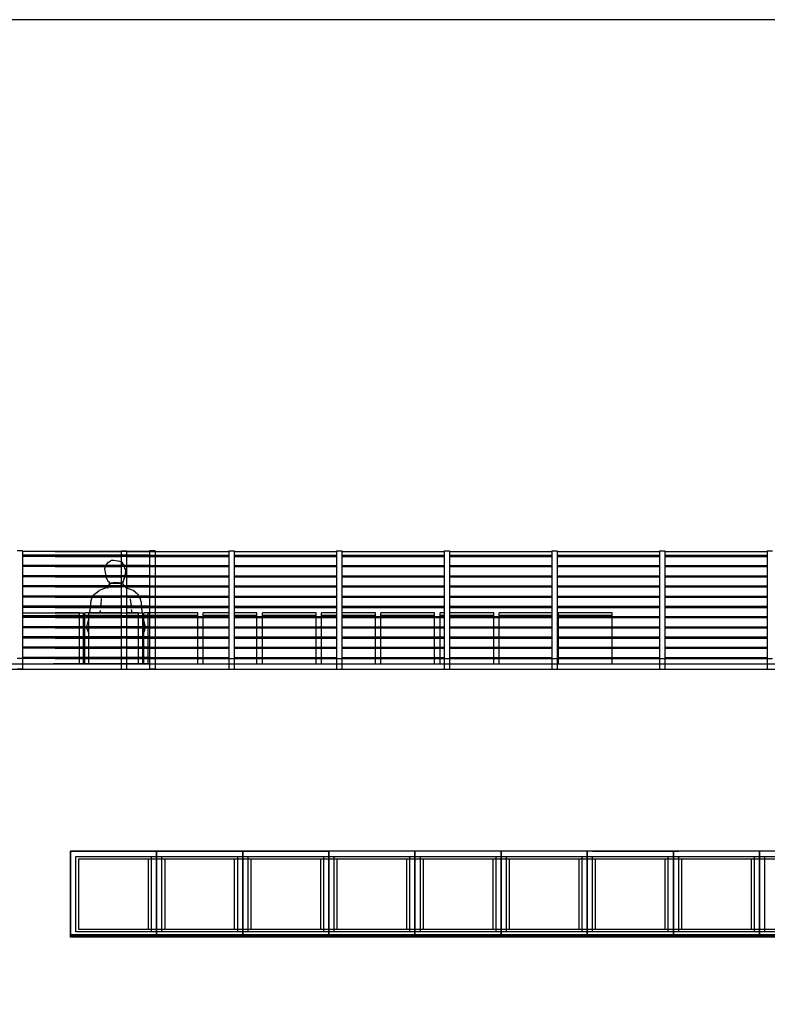
# Model space of a CAD drawing. Extents: x 2288615 to 4597412, y 5032172 to 10071280.
# Drawn here: x 4587168 to 4587237, y 10062263 to 10062355 of the extents above; entities that cross this region are included whole.
import ezdxf

# ---------------------------------------------------------------- set-up
doc = ezdxf.new("R2010")
doc.units = 0
doc.header["$MEASUREMENT"] = 0
doc.layers.get('0').update_dxf_attribs({"linetype": 'CONTINUOUS'})

msp = doc.modelspace()

# ---------------------------------------------------------------- linework, layer by layer
at = {"linetype": 'Continuous', "ltscale": 1000}
for p, q in [((4587167.89757, 10062305.32675), (4587167.39757, 10062305.32675)), ((4587167.89757, 10062305.32675), (4587167.89757, 10062295.32675)), ((4587179.71672, 10062305.27675), (4587167.89757, 10062305.27675)), ((4587170.94463, 10062305.27675), (4587177.06463, 10062305.27675)), ((4587177.06463, 10062305.32675), (4587177.06463, 10062295.32675)), ((4587177.06463, 10062305.32675), (4587177.56463, 10062305.32675)), ((4587177.56463, 10062305.32675), (4587177.56463, 10062295.32675)), ((4587177.56463, 10062305.27675), (4587187.06463, 10062305.27675)), ((4587179.71672, 10062305.32675), (4587179.71672, 10062295.32675)), ((4587180.21672, 10062305.32675), (4587179.71672, 10062305.32675)), ((4587180.21672, 10062305.32675), (4587180.21672, 10062295.32675)), ((4587187.06463, 10062305.32675), (4587187.06463, 10062295.32675)), ((4587187.06463, 10062305.32675), (4587187.56463, 10062305.32675)), ((4587187.56463, 10062305.32675), (4587187.56463, 10062295.32675)), ((4587187.56463, 10062305.27675), (4587197.06463, 10062305.27675)), ((4587197.06463, 10062305.32675), (4587197.06463, 10062295.32675)), ((4587197.06463, 10062305.32675), (4587197.56463, 10062305.32675)), ((4587197.56463, 10062305.32675), (4587197.56463, 10062295.32675)), ((4587197.56463, 10062305.27675), (4587207.06463, 10062305.27675)), ((4587207.06463, 10062305.32675), (4587207.06463, 10062295.32675)), ((4587207.06463, 10062305.32675), (4587207.56463, 10062305.32675)), ((4587207.56463, 10062305.32675), (4587207.56463, 10062295.32675)), ((4587207.56463, 10062305.27675), (4587217.06463, 10062305.27675)), ((4587217.06463, 10062305.32675), (4587217.06463, 10062295.32675)), ((4587217.06463, 10062305.32675), (4587217.56463, 10062305.32675)), ((4587217.56463, 10062305.32675), (4587217.56463, 10062295.32675)), ((4587217.56463, 10062305.27675), (4587227.06463, 10062305.27675)), ((4587227.06463, 10062305.32675), (4587227.06463, 10062295.32675)), ((4587227.06463, 10062305.32675), (4587227.56463, 10062305.32675)), ((4587227.56463, 10062305.32675), (4587227.56463, 10062295.32675)), ((4587227.56463, 10062305.27675), (4587237.06463, 10062305.27675)), ((4587237.06463, 10062305.32675), (4587237.06463, 10062295.32675)), ((4587237.06463, 10062305.32675), (4587237.56463, 10062305.32675)), ((4587179.71672, 10062304.91481), (4587167.89757, 10062304.91481)), ((4587179.71672, 10062304.81481), (4587167.89757, 10062304.81481)), ((4587170.94463, 10062304.91481), (4587177.06463, 10062304.91481)), ((4587170.94463, 10062304.81481), (4587177.06463, 10062304.81481)), ((4587175.70124, 10062304.04325), (4587175.89604, 10062304.26405)), ((4587175.89604, 10062304.26405), (4587176.16374, 10062304.44585)), ((4587176.16374, 10062304.44585), (4587176.39184, 10062304.44875)), ((4587176.39184, 10062304.44875), (4587176.54254, 10062304.43105)), ((4587176.54254, 10062304.43105), (4587176.75334, 10062304.40275)), ((4587176.75334, 10062304.40275), (4587177.08034, 10062304.32735)), ((4587176.83193, 10062304.38463), (4587176.83734, 10062304.38565)), ((4587176.83734, 10062304.38565), (4587177.08034, 10062304.32735)), ((4587177.08034, 10062304.32735), (4587177.17534, 10062304.22295)), ((4587177.17534, 10062304.22295), (4587177.31973, 10062303.96627)), ((4587177.29269, 10062303.96627), (4587177.17534, 10062304.22295)), ((4587177.56463, 10062304.91481), (4587187.06463, 10062304.91481)), ((4587177.56463, 10062304.81481), (4587187.06463, 10062304.81481)), ((4587187.56463, 10062304.91481), (4587197.06463, 10062304.91481)), ((4587187.56463, 10062304.81481), (4587197.06463, 10062304.81481)), ((4587197.56463, 10062304.91481), (4587207.06463, 10062304.91481)), ((4587197.56463, 10062304.81481), (4587207.06463, 10062304.81481)), ((4587207.56463, 10062304.91481), (4587217.06463, 10062304.91481)), ((4587207.56463, 10062304.81481), (4587217.06463, 10062304.81481)), ((4587217.56463, 10062304.91481), (4587227.06463, 10062304.91481)), ((4587217.56463, 10062304.81481), (4587227.06463, 10062304.81481)), ((4587227.56463, 10062304.91481), (4587237.06463, 10062304.91481)), ((4587227.56463, 10062304.81481), (4587237.06463, 10062304.81481)), ((4587179.71672, 10062303.96627), (4587167.89757, 10062303.96627)), ((4587179.71672, 10062303.86627), (4587167.89757, 10062303.86627)), ((4587170.94463, 10062303.96627), (4587177.06463, 10062303.96627)), ((4587170.94463, 10062303.86627), (4587177.06463, 10062303.86627)), ((4587175.62322, 10062303.86627), (4587175.52494, 10062303.64335)), ((4587175.52494, 10062303.64335), (4587175.60704, 10062303.15175)), ((4587175.70124, 10062304.04325), (4587175.6673, 10062303.96627)), ((4587177.35314, 10062303.83405), (4587177.33841, 10062303.86627)), ((4587177.35314, 10062303.83405), (4587177.47674, 10062303.56265)), ((4587177.47674, 10062303.56265), (4587177.36207, 10062303.86627)), ((4587177.47674, 10062303.56265), (4587177.45014, 10062303.12155)), ((4587177.56463, 10062303.96627), (4587187.06463, 10062303.96627)), ((4587177.56463, 10062303.86627), (4587187.06463, 10062303.86627)), ((4587187.56463, 10062303.96627), (4587197.06463, 10062303.96627)), ((4587187.56463, 10062303.86627), (4587197.06463, 10062303.86627)), ((4587197.56463, 10062303.96627), (4587207.06463, 10062303.96627)), ((4587197.56463, 10062303.86627), (4587207.06463, 10062303.86627)), ((4587207.56463, 10062303.96627), (4587217.06463, 10062303.96627)), ((4587207.56463, 10062303.86627), (4587217.06463, 10062303.86627)), ((4587217.56463, 10062303.96627), (4587227.06463, 10062303.96627)), ((4587217.56463, 10062303.86627), (4587227.06463, 10062303.86627)), ((4587227.56463, 10062303.96627), (4587237.06463, 10062303.96627)), ((4587227.56463, 10062303.86627), (4587237.06463, 10062303.86627)), ((4587179.71672, 10062303.01773), (4587167.89757, 10062303.01773)), ((4587179.71672, 10062302.91773), (4587167.89757, 10062302.91773)), ((4587170.94463, 10062303.01773), (4587177.06463, 10062303.01773)), ((4587170.94463, 10062302.91773), (4587177.06463, 10062302.91773)), ((4587175.60704, 10062303.15175), (4587175.62817, 10062303.01773)), ((4587175.64393, 10062302.91773), (4587175.64784, 10062302.89295)), ((4587175.64784, 10062302.89295), (4587175.86634, 10062302.48605)), ((4587175.86634, 10062302.48605), (4587175.92394, 10062302.47215)), ((4587176.02619, 10062302.37743), (4587175.92394, 10062302.47215)), ((4587175.94946, 10062302.44851), (4587175.95254, 10062302.43445)), ((4587175.95254, 10062302.43445), (4587175.98254, 10062302.36065)), ((4587175.97709, 10062302.42291), (4587175.97924, 10062302.40295)), ((4587175.99618, 10062302.25606), (4587175.97924, 10062302.40295)), ((4587175.98254, 10062302.36065), (4587175.98451, 10062302.35728)), ((4587176.04116, 10062302.25984), (4587176.19274, 10062302.31715)), ((4587176.38204, 10062302.28455), (4587176.04254, 10062302.25995)), ((4587176.12662, 10062302.36655), (4587176.32804, 10062302.36385)), ((4587176.43014, 10062302.34955), (4587176.19274, 10062302.31715)), ((4587176.42148, 10062302.34837), (4587176.32804, 10062302.36385)), ((4587176.71714, 10062302.28975), (4587176.38204, 10062302.28455)), ((4587176.42404, 10062302.33995), (4587176.43014, 10062302.34955)), ((4587176.42815, 10062302.28527), (4587176.42404, 10062302.33995)), ((4587176.73804, 10062302.35115), (4587176.43014, 10062302.34955)), ((4587176.74704, 10062302.31685), (4587176.71714, 10062302.28975)), ((4587176.89844, 10062302.33615), (4587176.73804, 10062302.35115)), ((4587176.74704, 10062302.31685), (4587177.18254, 10062302.25625)), ((4587176.87174, 10062302.36135), (4587176.78005, 10062302.34722)), ((4587177.04004, 10062302.32155), (4587176.87174, 10062302.36135)), ((4587176.89844, 10062302.33615), (4587176.97974, 10062302.31765)), ((4587176.97974, 10062302.31765), (4587177.13536, 10062302.26282)), ((4587177.16624, 10062302.44325), (4587177.04004, 10062302.32155)), ((4587177.16624, 10062302.44325), (4587177.28794, 10062302.47735)), ((4587177.21644, 10062302.41575), (4587177.20388, 10062302.2319)), ((4587177.21888, 10062302.458), (4587177.21644, 10062302.41575)), ((4587177.28794, 10062302.47735), (4587177.39574, 10062302.88195)), ((4587177.42284, 10062302.88135), (4587177.36255, 10062302.7574)), ((4587177.39574, 10062302.88195), (4587177.40386, 10062302.91773)), ((4587177.42834, 10062302.91685), (4587177.42284, 10062302.88135)), ((4587177.42657, 10062303.01773), (4587177.45014, 10062303.12155)), ((4587177.42834, 10062302.91685), (4587177.42843, 10062302.91773)), ((4587177.43865, 10062303.01773), (4587177.44853, 10062303.11445)), ((4587177.45142, 10062303.14273), (4587177.45334, 10062303.16155)), ((4587177.45334, 10062303.16155), (4587177.45271, 10062303.16411)), ((4587177.56463, 10062303.01773), (4587187.06463, 10062303.01773)), ((4587177.56463, 10062302.91773), (4587187.06463, 10062302.91773)), ((4587187.56463, 10062303.01773), (4587197.06463, 10062303.01773)), ((4587187.56463, 10062302.91773), (4587197.06463, 10062302.91773)), ((4587197.56463, 10062303.01773), (4587207.06463, 10062303.01773)), ((4587197.56463, 10062302.91773), (4587207.06463, 10062302.91773)), ((4587207.56463, 10062303.01773), (4587217.06463, 10062303.01773)), ((4587207.56463, 10062302.91773), (4587217.06463, 10062302.91773)), ((4587217.56463, 10062303.01773), (4587227.06463, 10062303.01773)), ((4587217.56463, 10062302.91773), (4587227.06463, 10062302.91773)), ((4587227.56463, 10062303.01773), (4587237.06463, 10062303.01773)), ((4587227.56463, 10062302.91773), (4587237.06463, 10062302.91773)), ((4587179.71672, 10062302.0692), (4587167.89757, 10062302.0692)), ((4587179.71672, 10062301.9692), (4587167.89757, 10062301.9692)), ((4587170.94463, 10062302.0692), (4587177.06463, 10062302.0692)), ((4587170.94463, 10062301.9692), (4587177.06463, 10062301.9692)), ((4587174.59664, 10062301.30385), (4587175.04154, 10062301.64015)), ((4587175.17444, 10062301.70495), (4587175.04154, 10062301.64015)), ((4587175.66814, 10062301.88965), (4587175.17444, 10062301.70495)), ((4587175.71978, 10062301.9692), (4587175.60544, 10062301.86619)), ((4587175.81165, 10062301.9692), (4587175.76484, 10062301.89505)), ((4587175.76484, 10062301.89505), (4587175.90004, 10062301.91535)), ((4587175.76569, 10062301.89616), (4587175.76484, 10062301.89505)), ((4587175.76484, 10062301.89505), (4587175.76555, 10062301.89518)), ((4587175.93277, 10062302.16106), (4587175.83078, 10062302.0692)), ((4587175.99254, 10062302.25575), (4587175.87478, 10062302.0692)), ((4587176.16064, 10062301.96795), (4587175.90004, 10062301.91535)), ((4587175.91914, 10062302.16335), (4587175.91321, 10062302.14345)), ((4587175.94814, 10062302.21425), (4587175.91914, 10062302.16335)), ((4587175.94814, 10062302.21425), (4587175.97513, 10062302.22818)), ((4587176.04254, 10062302.25995), (4587175.99254, 10062302.25575)), ((4587177.18254, 10062302.25625), (4587177.34645, 10062302.0692)), ((4587177.43408, 10062301.9692), (4587177.50264, 10062301.89095)), ((4587177.48861, 10062301.90697), (4587177.50602, 10062301.88973)), ((4587178.19904, 10062301.63895), (4587177.50264, 10062301.89095)), ((4587177.56463, 10062302.0692), (4587187.06463, 10062302.0692)), ((4587177.56463, 10062301.9692), (4587187.06463, 10062301.9692)), ((4587178.57524, 10062301.30405), (4587178.19904, 10062301.63895)), ((4587187.56463, 10062302.0692), (4587197.06463, 10062302.0692)), ((4587187.56463, 10062301.9692), (4587197.06463, 10062301.9692)), ((4587197.56463, 10062302.0692), (4587207.06463, 10062302.0692)), ((4587197.56463, 10062301.9692), (4587207.06463, 10062301.9692)), ((4587207.56463, 10062302.0692), (4587217.06463, 10062302.0692)), ((4587207.56463, 10062301.9692), (4587217.06463, 10062301.9692)), ((4587217.56463, 10062302.0692), (4587227.06463, 10062302.0692)), ((4587217.56463, 10062301.9692), (4587227.06463, 10062301.9692)), ((4587227.56463, 10062302.0692), (4587237.06463, 10062302.0692)), ((4587227.56463, 10062301.9692), (4587237.06463, 10062301.9692)), ((4587179.71672, 10062301.12066), (4587167.89757, 10062301.12066)), ((4587179.71672, 10062301.02066), (4587167.89757, 10062301.02066)), ((4587170.94463, 10062301.12066), (4587177.06463, 10062301.12066)), ((4587170.94463, 10062301.02066), (4587177.06463, 10062301.02066)), ((4587174.22354, 10062300.51305), (4587174.21874, 10062300.17212)), ((4587174.30454, 10062300.85195), (4587174.22354, 10062300.51305)), ((4587174.23054, 10062300.17212), (4587174.30454, 10062300.85195)), ((4587174.30448, 10062300.85128), (4587174.30454, 10062300.85195)), ((4587174.36454, 10062301.02045), (4587174.30454, 10062300.85195)), ((4587174.44037, 10062301.12066), (4587174.53314, 10062301.24325)), ((4587174.53314, 10062301.24325), (4587174.59664, 10062301.30385)), ((4587175.19994, 10062300.33265), (4587175.25644, 10062300.88635)), ((4587175.25644, 10062300.88635), (4587175.25632, 10062300.8839)), ((4587177.56463, 10062301.12066), (4587187.06463, 10062301.12066)), ((4587177.56463, 10062301.02066), (4587187.06463, 10062301.02066)), ((4587177.99764, 10062300.33215), (4587177.92774, 10062300.87455)), ((4587178.57524, 10062301.30405), (4587178.64144, 10062301.19815)), ((4587178.69335, 10062301.12066), (4587178.64144, 10062301.19815)), ((4587178.87214, 10062300.85375), (4587178.76034, 10062301.02066)), ((4587178.91624, 10062300.58225), (4587178.87214, 10062300.85375)), ((4587178.91624, 10062300.58225), (4587178.94375, 10062300.17212)), ((4587187.56463, 10062301.12066), (4587197.06463, 10062301.12066)), ((4587187.56463, 10062301.02066), (4587197.06463, 10062301.02066)), ((4587197.56463, 10062301.12066), (4587207.06463, 10062301.12066)), ((4587197.56463, 10062301.02066), (4587207.06463, 10062301.02066)), ((4587207.56463, 10062301.12066), (4587217.06463, 10062301.12066)), ((4587207.56463, 10062301.02066), (4587217.06463, 10062301.02066)), ((4587217.56463, 10062301.12066), (4587227.06463, 10062301.12066)), ((4587217.56463, 10062301.02066), (4587227.06463, 10062301.02066)), ((4587227.56463, 10062301.12066), (4587237.06463, 10062301.12066)), ((4587227.56463, 10062301.02066), (4587237.06463, 10062301.02066)), ((4587179.71672, 10062300.17212), (4587167.89757, 10062300.17212)), ((4587179.71672, 10062300.07212), (4587167.89757, 10062300.07212)), ((4587167.89757, 10062299.57675), (4587173.57469, 10062299.57675)), ((4587170.94463, 10062300.17212), (4587177.06463, 10062300.17212)), ((4587170.94463, 10062300.07212), (4587177.06463, 10062300.07212)), ((4587173.18954, 10062299.57675), (4587170.94463, 10062299.57675)), ((4587173.18954, 10062299.54326), (4587173.18954, 10062299.57675)), ((4587173.18954, 10062299.45175), (4587173.18954, 10062299.54326)), ((4587173.57469, 10062299.54326), (4587173.57469, 10062299.57675)), ((4587173.57469, 10062299.45175), (4587173.57469, 10062299.54326)), ((4587173.68954, 10062299.54326), (4587173.68954, 10062299.57675)), ((4587177.06463, 10062299.57675), (4587173.68954, 10062299.57675)), ((4587173.68954, 10062299.45175), (4587173.68954, 10062299.54326)), ((4587174.07469, 10062299.54326), (4587174.07469, 10062299.57675)), ((4587174.07469, 10062299.57675), (4587179.07469, 10062299.57675)), ((4587174.07469, 10062299.45175), (4587174.07469, 10062299.54326)), ((4587174.17474, 10062299.65945), (4587174.15665, 10062299.57675)), ((4587174.17474, 10062299.65945), (4587174.21966, 10062300.07212)), ((4587174.21733, 10062300.07212), (4587174.21698, 10062300.04754)), ((4587175.09791, 10062299.57675), (4587175.12764, 10062299.73505)), ((4587175.14384, 10062299.79589), (4587175.12764, 10062299.73505)), ((4587175.1804, 10062300.236), (4587175.19994, 10062300.33265)), ((4587177.56463, 10062300.17212), (4587187.06463, 10062300.17212)), ((4587177.56463, 10062300.07212), (4587187.06463, 10062300.07212)), ((4587178.68954, 10062299.57675), (4587177.56463, 10062299.57675)), ((4587177.99764, 10062300.33215), (4587178.01583, 10062300.17212)), ((4587178.01499, 10062299.88845), (4587178.01554, 10062299.88615)), ((4587178.01554, 10062299.88615), (4587178.07845, 10062299.57675)), ((4587178.68954, 10062299.54326), (4587178.68954, 10062299.57675)), ((4587178.68954, 10062299.45175), (4587178.68954, 10062299.54326)), ((4587178.95046, 10062300.07212), (4587178.97834, 10062299.65635)), ((4587178.97834, 10062299.65635), (4587178.99656, 10062299.57675)), ((4587179.07469, 10062299.54326), (4587179.07469, 10062299.57675)), ((4587179.07469, 10062299.45175), (4587179.07469, 10062299.54326)), ((4587179.18954, 10062299.54326), (4587179.18954, 10062299.57675)), ((4587184.18954, 10062299.57675), (4587179.18954, 10062299.57675)), ((4587179.18954, 10062299.45175), (4587179.18954, 10062299.54326)), ((4587179.57469, 10062299.54326), (4587179.57469, 10062299.57675)), ((4587179.57469, 10062299.57675), (4587179.71672, 10062299.57675)), ((4587179.57469, 10062299.45175), (4587179.57469, 10062299.54326)), ((4587184.18954, 10062299.54326), (4587184.18954, 10062299.57675)), ((4587184.18954, 10062299.45175), (4587184.18954, 10062299.54326)), ((4587184.68954, 10062299.54326), (4587184.68954, 10062299.57675)), ((4587187.06463, 10062299.57675), (4587184.68954, 10062299.57675)), ((4587184.68954, 10062299.45175), (4587184.68954, 10062299.54326)), ((4587187.56463, 10062300.17212), (4587197.06463, 10062300.17212)), ((4587187.56463, 10062300.07212), (4587197.06463, 10062300.07212)), ((4587189.68954, 10062299.57675), (4587187.56463, 10062299.57675)), ((4587189.68954, 10062299.54326), (4587189.68954, 10062299.57675)), ((4587189.68954, 10062299.45175), (4587189.68954, 10062299.54326)), ((4587190.18954, 10062299.54326), (4587190.18954, 10062299.57675)), ((4587195.18954, 10062299.57675), (4587190.18954, 10062299.57675)), ((4587190.18954, 10062299.45175), (4587190.18954, 10062299.54326)), ((4587195.18954, 10062299.54326), (4587195.18954, 10062299.57675)), ((4587195.18954, 10062299.45175), (4587195.18954, 10062299.54326)), ((4587195.68954, 10062299.54326), (4587195.68954, 10062299.57675)), ((4587197.06463, 10062299.57675), (4587195.68954, 10062299.57675)), ((4587195.68954, 10062299.45175), (4587195.68954, 10062299.54326)), ((4587197.56463, 10062300.17212), (4587207.06463, 10062300.17212)), ((4587197.56463, 10062300.07212), (4587207.06463, 10062300.07212)), ((4587200.68954, 10062299.57675), (4587197.56463, 10062299.57675)), ((4587200.68954, 10062299.54326), (4587200.68954, 10062299.57675)), ((4587200.68954, 10062299.45175), (4587200.68954, 10062299.54326)), ((4587201.18954, 10062299.54326), (4587201.18954, 10062299.57675)), ((4587206.18954, 10062299.57675), (4587201.18954, 10062299.57675)), ((4587201.18954, 10062299.45175), (4587201.18954, 10062299.54326)), ((4587206.18954, 10062299.54326), (4587206.18954, 10062299.57675)), ((4587206.18954, 10062299.45175), (4587206.18954, 10062299.54326)), ((4587206.68954, 10062299.54326), (4587206.68954, 10062299.57675)), ((4587207.06463, 10062299.57675), (4587206.68954, 10062299.57675)), ((4587206.68954, 10062299.45175), (4587206.68954, 10062299.54326)), ((4587207.56463, 10062300.17212), (4587217.06463, 10062300.17212)), ((4587207.56463, 10062300.07212), (4587217.06463, 10062300.07212)), ((4587211.68954, 10062299.57675), (4587207.56463, 10062299.57675)), ((4587211.68954, 10062299.54326), (4587211.68954, 10062299.57675)), ((4587211.68954, 10062299.45175), (4587211.68954, 10062299.54326)), ((4587212.18954, 10062299.54326), (4587212.18954, 10062299.57675)), ((4587217.06463, 10062299.57675), (4587212.18954, 10062299.57675)), ((4587212.18954, 10062299.45175), (4587212.18954, 10062299.54326)), ((4587217.56463, 10062300.17212), (4587227.06463, 10062300.17212)), ((4587217.56463, 10062300.07212), (4587227.06463, 10062300.07212)), ((4587217.68954, 10062299.54326), (4587217.68954, 10062299.57675)), ((4587222.68954, 10062299.57675), (4587217.68954, 10062299.57675)), ((4587217.68954, 10062299.45175), (4587217.68954, 10062299.54326)), ((4587222.68954, 10062299.54326), (4587222.68954, 10062299.57675)), ((4587222.68954, 10062299.45175), (4587222.68954, 10062299.54326)), ((4587227.56463, 10062300.17212), (4587237.06463, 10062300.17212)), ((4587227.56463, 10062300.07212), (4587237.06463, 10062300.07212)), ((4587167.89757, 10062299.32675), (4587173.57469, 10062299.32675)), ((4587179.71672, 10062299.22358), (4587167.89757, 10062299.22358)), ((4587179.71672, 10062299.12358), (4587167.89757, 10062299.12358)), ((4587173.18954, 10062299.32675), (4587170.94463, 10062299.32675)), ((4587170.94463, 10062299.22358), (4587177.06463, 10062299.22358)), ((4587170.94463, 10062299.12358), (4587177.06463, 10062299.12358)), ((4587173.18954, 10062299.32675), (4587173.18954, 10062299.45175)), ((4587173.18954, 10062299.22358), (4587173.18954, 10062299.32675)), ((4587173.18954, 10062298.27504), (4587173.18954, 10062299.12358)), ((4587173.57469, 10062299.32675), (4587173.57469, 10062299.45175)), ((4587173.57469, 10062299.22358), (4587173.57469, 10062299.32675)), ((4587173.57469, 10062298.27504), (4587173.57469, 10062299.12358)), ((4587173.68954, 10062299.32675), (4587173.68954, 10062299.45175)), ((4587173.68954, 10062299.22358), (4587173.68954, 10062299.32675)), ((4587177.06463, 10062299.32675), (4587173.68954, 10062299.32675)), ((4587173.68954, 10062298.27504), (4587173.68954, 10062299.12358)), ((4587174.05751, 10062299.12358), (4587173.89864, 10062298.39745)), ((4587174.07469, 10062299.32675), (4587174.07469, 10062299.45175)), ((4587174.07469, 10062299.22358), (4587174.07469, 10062299.32675)), ((4587174.07469, 10062299.32675), (4587179.07469, 10062299.32675)), ((4587174.07469, 10062298.27504), (4587174.07469, 10062299.12358)), ((4587178.68954, 10062299.32675), (4587177.56463, 10062299.32675)), ((4587177.56463, 10062299.22358), (4587187.06463, 10062299.22358)), ((4587177.56463, 10062299.12358), (4587187.06463, 10062299.12358)), ((4587178.68954, 10062299.32675), (4587178.68954, 10062299.45175)), ((4587178.68954, 10062299.22358), (4587178.68954, 10062299.32675)), ((4587178.68954, 10062298.27504), (4587178.68954, 10062299.12358)), ((4587179.07469, 10062299.32675), (4587179.07469, 10062299.45175)), ((4587179.07469, 10062299.22358), (4587179.07469, 10062299.32675)), ((4587179.07469, 10062299.23532), (4587179.07738, 10062299.22358)), ((4587179.07469, 10062298.27504), (4587179.07469, 10062299.12358)), ((4587179.10026, 10062299.12358), (4587179.26304, 10062298.41225)), ((4587179.18954, 10062299.32675), (4587179.18954, 10062299.45175)), ((4587179.18954, 10062299.22358), (4587179.18954, 10062299.32675)), ((4587184.18954, 10062299.32675), (4587179.18954, 10062299.32675)), ((4587179.18954, 10062298.27504), (4587179.18954, 10062299.12358)), ((4587179.57469, 10062299.32675), (4587179.57469, 10062299.45175)), ((4587179.57469, 10062299.22358), (4587179.57469, 10062299.32675)), ((4587179.57469, 10062299.32675), (4587179.71672, 10062299.32675)), ((4587179.57469, 10062298.27504), (4587179.57469, 10062299.12358)), ((4587184.18954, 10062299.32675), (4587184.18954, 10062299.45175)), ((4587184.18954, 10062299.22358), (4587184.18954, 10062299.32675)), ((4587184.18954, 10062298.27504), (4587184.18954, 10062299.12358)), ((4587184.68954, 10062299.32675), (4587184.68954, 10062299.45175)), ((4587184.68954, 10062299.22358), (4587184.68954, 10062299.32675)), ((4587187.06463, 10062299.32675), (4587184.68954, 10062299.32675)), ((4587184.68954, 10062298.27504), (4587184.68954, 10062299.12358)), ((4587189.68954, 10062299.32675), (4587187.56463, 10062299.32675)), ((4587187.56463, 10062299.22358), (4587197.06463, 10062299.22358)), ((4587187.56463, 10062299.12358), (4587197.06463, 10062299.12358)), ((4587189.68954, 10062299.32675), (4587189.68954, 10062299.45175)), ((4587189.68954, 10062299.22358), (4587189.68954, 10062299.32675)), ((4587189.68954, 10062298.27504), (4587189.68954, 10062299.12358)), ((4587190.18954, 10062299.32675), (4587190.18954, 10062299.45175)), ((4587190.18954, 10062299.22358), (4587190.18954, 10062299.32675)), ((4587195.18954, 10062299.32675), (4587190.18954, 10062299.32675)), ((4587190.18954, 10062298.27504), (4587190.18954, 10062299.12358)), ((4587195.18954, 10062299.32675), (4587195.18954, 10062299.45175)), ((4587195.18954, 10062299.22358), (4587195.18954, 10062299.32675)), ((4587195.18954, 10062298.27504), (4587195.18954, 10062299.12358)), ((4587195.68954, 10062299.32675), (4587195.68954, 10062299.45175)), ((4587195.68954, 10062299.22358), (4587195.68954, 10062299.32675)), ((4587197.06463, 10062299.32675), (4587195.68954, 10062299.32675)), ((4587195.68954, 10062298.27504), (4587195.68954, 10062299.12358)), ((4587200.68954, 10062299.32675), (4587197.56463, 10062299.32675)), ((4587197.56463, 10062299.22358), (4587207.06463, 10062299.22358)), ((4587197.56463, 10062299.12358), (4587207.06463, 10062299.12358)), ((4587200.68954, 10062299.32675), (4587200.68954, 10062299.45175)), ((4587200.68954, 10062299.22358), (4587200.68954, 10062299.32675)), ((4587200.68954, 10062298.27504), (4587200.68954, 10062299.12358)), ((4587201.18954, 10062299.32675), (4587201.18954, 10062299.45175)), ((4587201.18954, 10062299.22358), (4587201.18954, 10062299.32675)), ((4587206.18954, 10062299.32675), (4587201.18954, 10062299.32675)), ((4587201.18954, 10062298.27504), (4587201.18954, 10062299.12358)), ((4587206.18954, 10062299.32675), (4587206.18954, 10062299.45175)), ((4587206.18954, 10062299.22358), (4587206.18954, 10062299.32675)), ((4587206.18954, 10062298.27504), (4587206.18954, 10062299.12358)), ((4587206.68954, 10062299.32675), (4587206.68954, 10062299.45175)), ((4587206.68954, 10062299.22358), (4587206.68954, 10062299.32675)), ((4587207.06463, 10062299.32675), (4587206.68954, 10062299.32675)), ((4587206.68954, 10062298.27504), (4587206.68954, 10062299.12358)), ((4587211.68954, 10062299.32675), (4587207.56463, 10062299.32675)), ((4587207.56463, 10062299.22358), (4587217.06463, 10062299.22358)), ((4587207.56463, 10062299.12358), (4587217.06463, 10062299.12358)), ((4587211.68954, 10062299.32675), (4587211.68954, 10062299.45175)), ((4587211.68954, 10062299.22358), (4587211.68954, 10062299.32675)), ((4587211.68954, 10062298.27504), (4587211.68954, 10062299.12358)), ((4587212.18954, 10062299.32675), (4587212.18954, 10062299.45175)), ((4587212.18954, 10062299.22358), (4587212.18954, 10062299.32675)), ((4587217.06463, 10062299.32675), (4587212.18954, 10062299.32675)), ((4587212.18954, 10062298.27504), (4587212.18954, 10062299.12358)), ((4587217.56463, 10062299.22358), (4587227.06463, 10062299.22358)), ((4587217.56463, 10062299.12358), (4587227.06463, 10062299.12358)), ((4587217.68954, 10062299.32675), (4587217.68954, 10062299.45175)), ((4587217.68954, 10062299.22358), (4587217.68954, 10062299.32675)), ((4587222.68954, 10062299.32675), (4587217.68954, 10062299.32675)), ((4587217.68954, 10062298.27504), (4587217.68954, 10062299.12358)), ((4587222.68954, 10062299.32675), (4587222.68954, 10062299.45175)), ((4587222.68954, 10062299.22358), (4587222.68954, 10062299.32675)), ((4587222.68954, 10062298.27504), (4587222.68954, 10062299.12358)), ((4587227.56463, 10062299.22358), (4587237.06463, 10062299.22358)), ((4587227.56463, 10062299.12358), (4587237.06463, 10062299.12358)), ((4587179.71672, 10062298.27504), (4587167.89757, 10062298.27504)), ((4587179.71672, 10062298.17504), (4587167.89757, 10062298.17504)), ((4587170.94463, 10062298.27504), (4587177.06463, 10062298.27504)), ((4587170.94463, 10062298.17504), (4587177.06463, 10062298.17504)), ((4587173.18954, 10062297.32651), (4587173.18954, 10062298.17504)), ((4587173.57469, 10062297.32651), (4587173.57469, 10062298.17504)), ((4587173.68954, 10062297.32651), (4587173.68954, 10062298.17504)), ((4587173.88683, 10062298.17504), (4587173.88294, 10062298.10185)), ((4587173.88294, 10062298.10185), (4587174.07469, 10062297.60946)), ((4587173.89864, 10062298.39745), (4587173.89214, 10062298.27504)), ((4587174.07469, 10062297.32651), (4587174.07469, 10062298.17504)), ((4587177.56463, 10062298.27504), (4587187.06463, 10062298.27504)), ((4587177.56463, 10062298.17504), (4587187.06463, 10062298.17504)), ((4587178.68954, 10062297.32651), (4587178.68954, 10062298.17504)), ((4587179.07469, 10062297.32651), (4587179.07469, 10062298.17504)), ((4587179.22644, 10062297.91275), (4587179.07469, 10062297.59292)), ((4587179.18954, 10062297.32651), (4587179.18954, 10062298.17504)), ((4587179.27464, 10062298.14555), (4587179.22644, 10062297.91275)), ((4587179.26304, 10062298.41225), (4587179.26901, 10062298.27504)), ((4587179.27336, 10062298.17504), (4587179.27464, 10062298.14555)), ((4587179.57469, 10062297.32651), (4587179.57469, 10062298.17504)), ((4587184.18954, 10062297.32651), (4587184.18954, 10062298.17504)), ((4587184.68954, 10062297.32651), (4587184.68954, 10062298.17504)), ((4587187.56463, 10062298.27504), (4587197.06463, 10062298.27504)), ((4587187.56463, 10062298.17504), (4587197.06463, 10062298.17504)), ((4587189.68954, 10062297.32651), (4587189.68954, 10062298.17504)), ((4587190.18954, 10062297.32651), (4587190.18954, 10062298.17504)), ((4587195.18954, 10062297.32651), (4587195.18954, 10062298.17504)), ((4587195.68954, 10062297.32651), (4587195.68954, 10062298.17504)), ((4587197.56463, 10062298.27504), (4587207.06463, 10062298.27504)), ((4587197.56463, 10062298.17504), (4587207.06463, 10062298.17504)), ((4587200.68954, 10062297.32651), (4587200.68954, 10062298.17504)), ((4587201.18954, 10062297.32651), (4587201.18954, 10062298.17504)), ((4587206.18954, 10062297.32651), (4587206.18954, 10062298.17504)), ((4587206.68954, 10062297.32651), (4587206.68954, 10062298.17504)), ((4587207.56463, 10062298.27504), (4587217.06463, 10062298.27504)), ((4587207.56463, 10062298.17504), (4587217.06463, 10062298.17504)), ((4587211.68954, 10062297.32651), (4587211.68954, 10062298.17504)), ((4587212.18954, 10062297.32651), (4587212.18954, 10062298.17504)), ((4587217.56463, 10062298.27504), (4587227.06463, 10062298.27504)), ((4587217.56463, 10062298.17504), (4587227.06463, 10062298.17504)), ((4587217.68954, 10062297.32651), (4587217.68954, 10062298.17504)), ((4587222.68954, 10062297.32651), (4587222.68954, 10062298.17504)), ((4587227.56463, 10062298.27504), (4587237.06463, 10062298.27504)), ((4587227.56463, 10062298.17504), (4587237.06463, 10062298.17504)), ((4587179.71672, 10062297.32651), (4587167.89757, 10062297.32651)), ((4587179.71672, 10062297.22651), (4587167.89757, 10062297.22651)), ((4587170.94463, 10062297.32651), (4587177.06463, 10062297.32651)), ((4587170.94463, 10062297.22651), (4587177.06463, 10062297.22651)), ((4587173.18954, 10062296.37797), (4587173.18954, 10062297.22651)), ((4587173.57469, 10062296.37797), (4587173.57469, 10062297.22651)), ((4587173.68954, 10062296.37797), (4587173.68954, 10062297.22651)), ((4587174.07469, 10062296.37797), (4587174.07469, 10062297.22651)), ((4587177.56463, 10062297.32651), (4587187.06463, 10062297.32651)), ((4587177.56463, 10062297.22651), (4587187.06463, 10062297.22651)), ((4587178.68954, 10062296.37797), (4587178.68954, 10062297.22651)), ((4587179.07469, 10062296.37797), (4587179.07469, 10062297.22651)), ((4587179.18954, 10062296.37797), (4587179.18954, 10062297.22651)), ((4587179.57469, 10062296.37797), (4587179.57469, 10062297.22651)), ((4587184.18954, 10062296.37797), (4587184.18954, 10062297.22651)), ((4587184.68954, 10062296.37797), (4587184.68954, 10062297.22651)), ((4587187.56463, 10062297.32651), (4587197.06463, 10062297.32651)), ((4587187.56463, 10062297.22651), (4587197.06463, 10062297.22651)), ((4587189.68954, 10062296.37797), (4587189.68954, 10062297.22651)), ((4587190.18954, 10062296.37797), (4587190.18954, 10062297.22651)), ((4587195.18954, 10062296.37797), (4587195.18954, 10062297.22651)), ((4587195.68954, 10062296.37797), (4587195.68954, 10062297.22651)), ((4587197.56463, 10062297.32651), (4587207.06463, 10062297.32651)), ((4587197.56463, 10062297.22651), (4587207.06463, 10062297.22651)), ((4587200.68954, 10062296.37797), (4587200.68954, 10062297.22651)), ((4587201.18954, 10062296.37797), (4587201.18954, 10062297.22651)), ((4587206.18954, 10062296.37797), (4587206.18954, 10062297.22651)), ((4587206.68954, 10062296.37797), (4587206.68954, 10062297.22651)), ((4587207.56463, 10062297.32651), (4587217.06463, 10062297.32651)), ((4587207.56463, 10062297.22651), (4587217.06463, 10062297.22651)), ((4587211.68954, 10062296.37797), (4587211.68954, 10062297.22651)), ((4587212.18954, 10062296.37797), (4587212.18954, 10062297.22651)), ((4587217.56463, 10062297.32651), (4587227.06463, 10062297.32651)), ((4587217.56463, 10062297.22651), (4587227.06463, 10062297.22651)), ((4587217.68954, 10062296.37797), (4587217.68954, 10062297.22651)), ((4587222.68954, 10062296.37797), (4587222.68954, 10062297.22651)), ((4587227.56463, 10062297.32651), (4587237.06463, 10062297.32651)), ((4587227.56463, 10062297.22651), (4587237.06463, 10062297.22651)), ((4587179.71672, 10062296.37797), (4587167.89757, 10062296.37797)), ((4587179.71672, 10062296.27797), (4587167.89757, 10062296.27797)), ((4587170.94463, 10062296.37797), (4587177.06463, 10062296.37797)), ((4587170.94463, 10062296.27797), (4587177.06463, 10062296.27797)), ((4587173.18954, 10062295.42943), (4587173.18954, 10062296.27797)), ((4587173.57469, 10062295.42943), (4587173.57469, 10062296.27797)), ((4587173.68954, 10062295.42943), (4587173.68954, 10062296.27797)), ((4587174.07469, 10062295.42943), (4587174.07469, 10062296.27797)), ((4587177.56463, 10062296.37797), (4587187.06463, 10062296.37797)), ((4587177.56463, 10062296.27797), (4587187.06463, 10062296.27797)), ((4587178.68954, 10062295.42943), (4587178.68954, 10062296.27797)), ((4587179.07469, 10062295.42943), (4587179.07469, 10062296.27797)), ((4587179.18954, 10062295.42943), (4587179.18954, 10062296.27797)), ((4587179.57469, 10062295.42943), (4587179.57469, 10062296.27797)), ((4587184.18954, 10062295.42943), (4587184.18954, 10062296.27797)), ((4587184.68954, 10062295.42943), (4587184.68954, 10062296.27797)), ((4587187.56463, 10062296.37797), (4587197.06463, 10062296.37797)), ((4587187.56463, 10062296.27797), (4587197.06463, 10062296.27797)), ((4587189.68954, 10062295.42943), (4587189.68954, 10062296.27797)), ((4587190.18954, 10062295.42943), (4587190.18954, 10062296.27797)), ((4587195.18954, 10062295.42943), (4587195.18954, 10062296.27797)), ((4587195.68954, 10062295.42943), (4587195.68954, 10062296.27797)), ((4587197.56463, 10062296.37797), (4587207.06463, 10062296.37797)), ((4587197.56463, 10062296.27797), (4587207.06463, 10062296.27797)), ((4587200.68954, 10062295.42943), (4587200.68954, 10062296.27797)), ((4587201.18954, 10062295.42943), (4587201.18954, 10062296.27797)), ((4587206.18954, 10062295.42943), (4587206.18954, 10062296.27797)), ((4587206.68954, 10062295.42943), (4587206.68954, 10062296.27797)), ((4587207.56463, 10062296.37797), (4587217.06463, 10062296.37797)), ((4587207.56463, 10062296.27797), (4587217.06463, 10062296.27797)), ((4587211.68954, 10062295.42943), (4587211.68954, 10062296.27797)), ((4587212.18954, 10062295.42943), (4587212.18954, 10062296.27797)), ((4587217.56463, 10062296.37797), (4587227.06463, 10062296.37797)), ((4587217.56463, 10062296.27797), (4587227.06463, 10062296.27797)), ((4587217.68954, 10062295.42943), (4587217.68954, 10062296.27797)), ((4587222.68954, 10062295.42943), (4587222.68954, 10062296.27797)), ((4587227.56463, 10062296.37797), (4587237.06463, 10062296.37797)), ((4587227.56463, 10062296.27797), (4587237.06463, 10062296.27797)), ((4587167.89757, 10062295.32675), (4587167.39757, 10062295.32675)), ((4587179.71672, 10062295.42943), (4587167.89757, 10062295.42943)), ((4587179.71686, 10062295.32943), (4587167.89757, 10062295.32943)), ((4587167.89757, 10062295.32675), (4587167.89757, 10062294.32675)), ((4587170.94463, 10062295.42943), (4587177.06463, 10062295.42943)), ((4587170.94463, 10062295.32943), (4587177.06463, 10062295.32943)), ((4587173.18954, 10062294.83778), (4587173.18954, 10062295.32943)), ((4587173.57469, 10062294.83778), (4587173.57469, 10062295.32943)), ((4587173.68954, 10062294.83778), (4587173.68954, 10062295.32943)), ((4587174.07469, 10062294.83778), (4587174.07469, 10062295.32943)), ((4587177.06463, 10062295.32675), (4587177.06463, 10062294.32675)), ((4587177.06463, 10062295.32675), (4587177.56463, 10062295.32675)), ((4587177.56449, 10062295.32943), (4587187.06463, 10062295.32943)), ((4587177.56463, 10062295.42943), (4587187.06463, 10062295.42943)), ((4587177.56463, 10062295.32675), (4587177.56463, 10062294.32675)), ((4587178.68954, 10062294.83778), (4587178.68954, 10062295.32943)), ((4587179.07469, 10062294.83778), (4587179.07469, 10062295.32943)), ((4587179.18954, 10062294.83778), (4587179.18954, 10062295.32943)), ((4587179.57469, 10062294.83778), (4587179.57469, 10062295.32943)), ((4587179.71672, 10062295.32675), (4587179.71672, 10062294.32675)), ((4587180.21672, 10062295.32675), (4587179.71672, 10062295.32675)), ((4587180.21672, 10062295.32675), (4587180.21672, 10062294.32675)), ((4587184.18954, 10062294.83778), (4587184.18954, 10062295.32943)), ((4587184.68954, 10062294.83778), (4587184.68954, 10062295.32943)), ((4587187.06463, 10062295.32675), (4587187.06463, 10062294.32675)), ((4587187.06463, 10062295.32675), (4587187.56463, 10062295.32675)), ((4587187.56449, 10062295.32943), (4587197.06463, 10062295.32943)), ((4587187.56463, 10062295.42943), (4587197.06463, 10062295.42943)), ((4587187.56463, 10062295.32675), (4587187.56463, 10062294.32675)), ((4587189.68954, 10062294.83778), (4587189.68954, 10062295.32943)), ((4587190.18954, 10062294.83778), (4587190.18954, 10062295.32943)), ((4587195.18954, 10062294.83778), (4587195.18954, 10062295.32943)), ((4587195.68954, 10062294.83778), (4587195.68954, 10062295.32943)), ((4587197.06463, 10062295.32675), (4587197.06463, 10062294.32675)), ((4587197.06463, 10062295.32675), (4587197.56463, 10062295.32675)), ((4587197.5645, 10062295.32943), (4587207.06463, 10062295.32943)), ((4587197.56463, 10062295.42943), (4587207.06463, 10062295.42943)), ((4587197.56463, 10062295.32675), (4587197.56463, 10062294.32675)), ((4587200.68954, 10062294.83778), (4587200.68954, 10062295.32943)), ((4587201.18954, 10062294.83778), (4587201.18954, 10062295.32943)), ((4587206.18954, 10062294.83778), (4587206.18954, 10062295.32943)), ((4587206.68954, 10062294.83778), (4587206.68954, 10062295.32943)), ((4587207.06463, 10062295.32675), (4587207.06463, 10062294.32675)), ((4587207.06463, 10062295.32675), (4587207.56463, 10062295.32675)), ((4587207.5645, 10062295.32943), (4587217.06463, 10062295.32943)), ((4587207.56463, 10062295.42943), (4587217.06463, 10062295.42943)), ((4587207.56463, 10062295.32675), (4587207.56463, 10062294.32675)), ((4587211.68954, 10062294.83778), (4587211.68954, 10062295.32943)), ((4587212.18954, 10062294.83778), (4587212.18954, 10062295.32943)), ((4587217.06463, 10062295.32675), (4587217.06463, 10062294.32675)), ((4587217.06463, 10062295.32675), (4587217.56463, 10062295.32675)), ((4587217.5645, 10062295.32943), (4587227.06463, 10062295.32943)), ((4587217.56463, 10062295.42943), (4587227.06463, 10062295.42943)), ((4587217.56463, 10062295.32675), (4587217.56463, 10062294.32675)), ((4587217.68954, 10062294.83778), (4587217.68954, 10062295.32943)), ((4587222.68954, 10062294.83778), (4587222.68954, 10062295.32943)), ((4587227.06463, 10062295.32675), (4587227.06463, 10062294.32675)), ((4587227.06463, 10062295.32675), (4587227.56463, 10062295.32675)), ((4587227.56449, 10062295.32943), (4587237.06463, 10062295.32943)), ((4587227.56463, 10062295.42943), (4587237.06463, 10062295.42943)), ((4587227.56463, 10062295.32675), (4587227.56463, 10062294.32675)), ((4587237.06463, 10062295.32675), (4587237.06463, 10062294.32675)), ((4587237.06463, 10062295.32675), (4587237.56463, 10062295.32675)), ((4587165.86463, 10062294.82675), (4587278.78463, 10062294.82675)), ((4587165.86463, 10062294.32675), (4587287.06463, 10062294.32675)), ((4587167.89757, 10062294.32675), (4587167.39757, 10062294.32675)), ((4587179.71672, 10062294.83778), (4587170.79668, 10062294.83778)), ((4587170.94463, 10062294.83778), (4587177.06463, 10062294.83778)), ((4587177.06463, 10062294.32675), (4587177.56463, 10062294.32675)), ((4587177.56463, 10062294.83778), (4587187.06463, 10062294.83778)), ((4587180.21672, 10062294.32675), (4587179.71672, 10062294.32675)), ((4587187.06463, 10062294.32675), (4587187.56463, 10062294.32675)), ((4587187.56463, 10062294.83778), (4587197.06463, 10062294.83778)), ((4587197.06463, 10062294.32675), (4587197.56463, 10062294.32675)), ((4587197.56463, 10062294.83778), (4587207.06463, 10062294.83778)), ((4587207.06463, 10062294.32675), (4587207.56463, 10062294.32675)), ((4587207.56463, 10062294.83778), (4587217.06463, 10062294.83778)), ((4587217.06463, 10062294.32675), (4587217.56463, 10062294.32675)), ((4587217.56463, 10062294.83778), (4587227.06463, 10062294.83778)), ((4587227.06463, 10062294.32675), (4587227.56463, 10062294.32675)), ((4587227.56463, 10062294.83778), (4587237.06463, 10062294.83778)), ((4587237.06463, 10062294.32675), (4587237.56463, 10062294.32675)), ((4587172.36463, 10062277.42676), (4587172.36463, 10062269.55884)), ((4587275.26463, 10062277.42676), (4587172.36463, 10062277.42676)), ((4587172.36463, 10062269.55884), (4587172.36463, 10062277.42676)), ((4587172.36463, 10062277.42676), (4587180.36463, 10062277.42676)), ((4587172.86463, 10062269.92675), (4587172.86463, 10062276.92676)), ((4587172.86463, 10062276.92676), (4587274.76463, 10062276.92676)), ((4587172.86463, 10062269.92676), (4587172.86463, 10062276.92676)), ((4587172.86463, 10062276.92676), (4587179.86463, 10062276.92676)), ((4587173.11463, 10062276.67676), (4587173.11463, 10062270.17676)), ((4587179.61463, 10062276.67676), (4587173.11463, 10062276.67676)), ((4587173.11463, 10062276.67675), (4587173.11463, 10062270.17676)), ((4587274.51463, 10062276.67675), (4587173.11463, 10062276.67675)), ((4587179.61463, 10062270.17676), (4587179.61463, 10062276.67676)), ((4587179.86463, 10062276.92676), (4587179.86463, 10062269.92676)), ((4587180.36463, 10062277.42676), (4587180.36463, 10062269.55882)), ((4587180.36463, 10062269.55884), (4587180.36463, 10062277.42676)), ((4587180.36463, 10062277.42676), (4587188.36463, 10062277.42676)), ((4587180.86463, 10062269.92676), (4587180.86463, 10062276.92676)), ((4587180.86463, 10062276.92676), (4587187.86463, 10062276.92676)), ((4587181.11464, 10062276.67676), (4587181.11464, 10062270.17676)), ((4587187.61464, 10062276.67676), (4587181.11464, 10062276.67676)), ((4587187.61464, 10062270.17676), (4587187.61464, 10062276.67676)), ((4587187.86463, 10062276.92676), (4587187.86463, 10062269.92676)), ((4587188.36463, 10062277.42676), (4587188.36463, 10062269.55882)), ((4587188.36463, 10062269.55884), (4587188.36463, 10062277.42676)), ((4587188.36463, 10062277.42676), (4587196.36464, 10062277.42676)), ((4587188.86463, 10062269.92676), (4587188.86463, 10062276.92676)), ((4587188.86463, 10062276.92676), (4587195.86464, 10062276.92676)), ((4587189.11464, 10062276.67676), (4587189.11464, 10062270.17676)), ((4587195.61464, 10062276.67676), (4587189.11464, 10062276.67676)), ((4587195.61464, 10062270.17676), (4587195.61464, 10062276.67676)), ((4587195.86464, 10062276.92676), (4587195.86464, 10062269.92676)), ((4587196.36464, 10062277.42676), (4587196.36464, 10062269.55882)), ((4587196.36464, 10062277.42676), (4587196.36464, 10062269.55884)), ((4587196.36464, 10062269.55884), (4587196.36464, 10062277.42676)), ((4587196.86464, 10062269.92675), (4587196.86464, 10062276.92676)), ((4587196.86464, 10062269.92676), (4587196.86464, 10062276.92676)), ((4587197.11463, 10062276.67675), (4587197.11463, 10062270.17676)), ((4587197.11464, 10062276.67676), (4587197.11464, 10062270.17676)), ((4587203.61464, 10062270.17676), (4587203.61464, 10062276.67676)), ((4587203.86464, 10062276.92676), (4587203.86464, 10062269.92676)), ((4587204.36464, 10062277.42676), (4587204.36464, 10062269.55882)), ((4587204.36464, 10062269.55884), (4587204.36464, 10062277.42676)), ((4587204.86464, 10062269.92676), (4587204.86464, 10062276.92676)), ((4587205.11464, 10062276.67676), (4587205.11464, 10062270.17676)), ((4587211.61464, 10062270.17676), (4587211.61464, 10062276.67676)), ((4587211.86464, 10062276.92676), (4587211.86464, 10062269.92676)), ((4587212.36464, 10062277.42676), (4587212.36464, 10062269.55882)), ((4587212.36464, 10062269.55884), (4587212.36464, 10062277.42676)), ((4587212.86464, 10062269.92676), (4587212.86464, 10062276.92676)), ((4587213.11465, 10062276.67676), (4587213.11465, 10062270.17676)), ((4587219.61465, 10062270.17676), (4587219.61465, 10062276.67676)), ((4587219.86464, 10062276.92676), (4587219.86464, 10062269.92676)), ((4587220.36464, 10062277.42676), (4587220.36464, 10062269.55882)), ((4587220.36464, 10062277.42676), (4587220.36464, 10062269.55884)), ((4587220.36464, 10062269.55884), (4587220.36464, 10062277.42676)), ((4587220.86463, 10062277.42676), (4587228.86463, 10062277.42676)), ((4587220.86465, 10062269.92675), (4587220.86465, 10062276.92676)), ((4587220.86465, 10062269.92676), (4587220.86465, 10062276.92676)), ((4587221.11464, 10062276.67675), (4587221.11464, 10062270.17676)), ((4587221.11465, 10062276.67676), (4587221.11465, 10062270.17676)), ((4587221.36463, 10062276.92676), (4587228.36463, 10062276.92676)), ((4587228.11463, 10062276.67676), (4587221.61463, 10062276.67676)), ((4587227.61465, 10062270.17676), (4587227.61465, 10062276.67676)), ((4587227.86465, 10062276.92676), (4587227.86465, 10062269.92676)), ((4587228.36465, 10062277.42676), (4587228.36465, 10062269.55882)), ((4587228.36465, 10062269.55884), (4587228.36465, 10062277.42676)), ((4587228.86465, 10062269.92676), (4587228.86465, 10062276.92676)), ((4587229.11465, 10062276.67676), (4587229.11465, 10062270.17676)), ((4587235.61465, 10062270.17676), (4587235.61465, 10062276.67676)), ((4587235.86465, 10062276.92676), (4587235.86465, 10062269.92676)), ((4587236.36465, 10062277.42676), (4587236.36465, 10062269.55882)), ((4587236.36465, 10062269.55884), (4587236.36465, 10062277.42676)), ((4587236.86465, 10062269.92676), (4587236.86465, 10062276.92676)), ((4587172.36463, 10062269.67676), (4587275.26463, 10062269.67676)), ((4587172.36463, 10062269.67676), (4587180.36463, 10062269.67676)), ((4587172.36463, 10062269.54312), (4587172.36463, 10062269.55884)), ((4587172.36463, 10062269.54312), (4587172.36463, 10062269.55884)), ((4587275.26463, 10062269.54312), (4587172.36463, 10062269.54312)), ((4587172.36463, 10062269.42675), (4587172.36463, 10062269.54312)), ((4587180.36463, 10062269.54312), (4587172.36463, 10062269.54312)), ((4587172.36463, 10062269.42676), (4587172.36463, 10062269.54312)), ((4587180.36463, 10062269.42676), (4587172.36463, 10062269.42676)), ((4587275.26463, 10062269.42675), (4587172.36463, 10062269.42675)), ((4587179.86463, 10062269.92676), (4587172.86463, 10062269.92676)), ((4587274.76463, 10062269.92675), (4587172.86463, 10062269.92675)), ((4587173.11463, 10062270.17676), (4587274.51463, 10062270.17676)), ((4587173.11463, 10062270.17676), (4587179.61463, 10062270.17676)), ((4587180.36463, 10062269.67676), (4587188.36463, 10062269.67676)), ((4587180.36463, 10062269.55884), (4587180.36463, 10062269.54312)), ((4587180.36463, 10062269.54312), (4587180.36463, 10062269.55884)), ((4587180.36463, 10062269.42676), (4587180.36463, 10062269.54312)), ((4587188.36463, 10062269.54312), (4587180.36463, 10062269.54312)), ((4587180.36463, 10062269.42676), (4587180.36463, 10062269.54312)), ((4587188.36463, 10062269.42676), (4587180.36463, 10062269.42676)), ((4587187.86463, 10062269.92676), (4587180.86463, 10062269.92676)), ((4587181.11464, 10062270.17676), (4587187.61464, 10062270.17676)), ((4587188.36463, 10062269.67676), (4587196.36464, 10062269.67676)), ((4587188.36463, 10062269.55884), (4587188.36463, 10062269.54312)), ((4587188.36463, 10062269.54312), (4587188.36463, 10062269.55884)), ((4587188.36463, 10062269.42676), (4587188.36463, 10062269.54312)), ((4587196.36464, 10062269.54312), (4587188.36463, 10062269.54312)), ((4587188.36463, 10062269.42676), (4587188.36463, 10062269.54312)), ((4587196.36464, 10062269.42676), (4587188.36463, 10062269.42676)), ((4587195.86464, 10062269.92676), (4587188.86463, 10062269.92676)), ((4587189.11464, 10062270.17676), (4587195.61464, 10062270.17676)), ((4587196.36464, 10062269.55884), (4587196.36464, 10062269.54312)), ((4587196.36464, 10062269.42676), (4587196.36464, 10062269.54312)), ((4587220.86463, 10062269.67676), (4587228.86463, 10062269.67676)), ((4587220.86463, 10062269.54312), (4587220.86463, 10062269.55884)), ((4587228.86463, 10062269.54312), (4587220.86463, 10062269.54312)), ((4587220.86463, 10062269.42676), (4587220.86463, 10062269.54312)), ((4587228.86463, 10062269.42676), (4587220.86463, 10062269.42676)), ((4587228.36463, 10062269.92676), (4587221.36463, 10062269.92676)), ((4587221.61463, 10062270.17676), (4587228.11463, 10062270.17676)), ((4587228.86463, 10062269.55884), (4587228.86463, 10062269.54312)), ((4587228.86463, 10062269.42676), (4587228.86463, 10062269.54312))]:
    msp.add_line(p, q, dxfattribs=at)
at = {"color": 0, "lineweight": -2, "ltscale": 1000, "flags": 128}
msp.add_lwpolyline([(4587509.48318, 10062197.19069), (4587509.48318, 10062354.67459), (4587069.82138, 10062354.67459), (4587069.82138, 10062197.19069)], close=True, dxfattribs=at)

doc.saveas('drawing.dxf')
